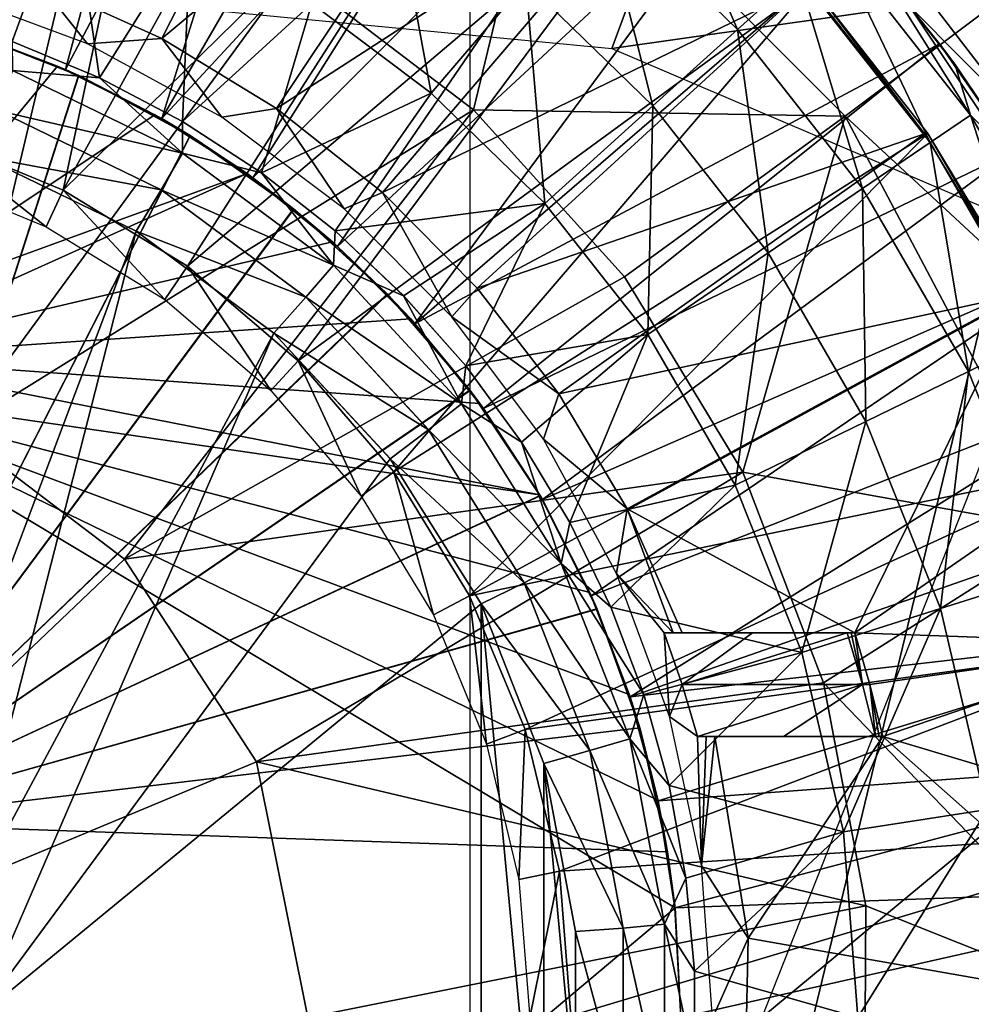
# Model space of a CAD drawing. Units: feet. Extents: x -15.9 to 15.9, y -5.6 to 4.6.
# Drawn here: x -2.7 to -2.1, y 0 to 0.6 of the extents above; entities that cross this region are included whole.
import ezdxf

# ---------------------------------------------------------------- set-up
doc = ezdxf.new("R2010")
doc.units = ezdxf.units.FT
doc.header["$MEASUREMENT"] = 0
doc.layers.get('0').update_dxf_attribs({"color": 255})
for name, color, linetype in [('AFUWA-3-ARPM', 4, 'Continuous'), ('AFUWA-3-BTVL', 11, 'Continuous'), ('AFUWA-P', 2, 'Continuous')]:
    doc.layers.add(name, color=color, linetype=linetype)

# ---------------------------------------------------------------- blocks, each defined once
blk = doc.blocks.new('A$C78D23446')
at = {"linetype": 'Continuous', "lineweight": 0}
for p, q in [((-2.31979, 2.60693), (-2.36763, 2.66762)), ((-2.31979, 2.60693), (-2.36763, 2.66762)), ((-2.36763, 2.66762), (-2.32908, 2.61933)), ((-2.4517, 2.62806), (-2.41487, 2.66131)), ((-2.63765, 2.58943), (-2.5803, 2.65669)), ((-2.5031, 2.58166), (-2.4517, 2.62806)), ((-2.83899, 2.59867), (-2.89202, 2.62083)), ((-2.83899, 2.59867), (-2.89202, 2.62083)), ((-2.31979, 2.60693), (-2.32908, 2.61933)), ((-2.31979, 2.60693), (-2.27679, 2.54261)), ((-2.27679, 2.54261), (-2.31979, 2.60693)), ((-2.28407, 2.55408), (-2.31979, 2.60693)), ((-2.78868, 2.55304), (-2.89184, 2.60315)), ((-2.83899, 2.59867), (-2.7886, 2.5721)), ((-2.83899, 2.59867), (-2.7886, 2.5721)), ((-2.80155, 2.53075), (-2.90035, 2.57866)), ((-2.56871, 2.52243), (-2.5031, 2.58166)), ((-2.3348, 2.55935), (-2.3102, 2.57607)), ((-2.74067, 2.54094), (-2.7886, 2.5721)), ((-2.7886, 2.5721), (-2.74067, 2.54094)), ((-2.3348, 2.55935), (-2.37584, 2.53145)), ((-2.78868, 2.55304), (-2.80155, 2.53075)), ((-2.69701, 2.48495), (-2.78868, 2.55304)), ((-2.91053, 2.55092), (-2.81691, 2.50565)), ((-2.81691, 2.50565), (-2.91053, 2.55092)), ((-2.74067, 2.54094), (-2.69602, 2.50582)), ((-2.74067, 2.54094), (-2.69602, 2.50582)), ((-2.71374, 2.46559), (-2.80155, 2.53075)), ((-2.43311, 2.49252), (-2.37584, 2.53145)), ((-2.81691, 2.50565), (-2.7332, 2.44373)), ((-2.7332, 2.44373), (-2.81691, 2.50565)), ((-2.65442, 2.46647), (-2.69602, 2.50582)), ((-2.69602, 2.50582), (-2.65442, 2.46647)), ((-2.50621, 2.44283), (-2.43311, 2.49252)), ((-2.69701, 2.48495), (-2.71374, 2.46559)), ((-2.69701, 2.48495), (-2.61937, 2.40086)), ((-2.71374, 2.46559), (-2.63935, 2.3851)), ((-2.65442, 2.46647), (-2.61673, 2.4238)), ((-2.65442, 2.46647), (-2.61673, 2.4238)), ((-2.7332, 2.44373), (-2.6626, 2.3675)), ((-2.7332, 2.44373), (-2.6626, 2.3675)), ((-2.26693, 2.44225), (-2.31153, 2.42051)), ((-2.58291, 2.3776), (-2.61673, 2.4238)), ((-2.61673, 2.4238), (-2.58291, 2.3776)), ((-2.37378, 2.39016), (-2.31153, 2.42051)), ((-2.61937, 2.40086), (-2.63935, 2.3851)), ((-2.55873, 2.30388), (-2.61937, 2.40086)), ((-2.58125, 2.29223), (-2.63935, 2.3851)), ((-2.45323, 2.35143), (-2.37378, 2.39016)), ((-2.58291, 2.3776), (-2.55353, 2.32884)), ((-2.55353, 2.32884), (-2.58291, 2.3776)), ((-2.6626, 2.3675), (-2.60733, 2.27934)), ((-2.60733, 2.27934), (-2.6626, 2.3675)), ((-2.52863, 2.27749), (-2.55353, 2.32884)), ((-2.55353, 2.32884), (-2.52863, 2.27749)), ((-2.55873, 2.30388), (-2.58125, 2.29223)), ((-2.55873, 2.30388), (-2.52863, 2.27749)), ((-2.51719, 2.19755), (-2.55873, 2.30388)), ((-2.32847, 2.27652), (-2.26242, 2.29733)), ((-2.54144, 2.19041), (-2.58125, 2.29223)), ((-2.60733, 2.27934), (-2.56932, 2.18249)), ((-2.60733, 2.27934), (-2.56932, 2.18249)), ((-2.50853, 2.22431), (-2.52863, 2.27749)), ((-2.52863, 2.27749), (-2.50853, 2.22431)), ((-2.41277, 2.24995), (-2.32847, 2.27652)), ((-2.51719, 2.19755), (-2.50853, 2.22431)), ((-2.50853, 2.22431), (-2.49327, 2.1691)), ((-2.49327, 2.1691), (-2.50853, 2.22431)), ((-2.54144, 2.19041), (-2.51719, 2.19755)), ((-2.51719, 2.19755), (-2.49327, 2.1691)), ((-2.49603, 2.08501), (-2.51719, 2.19755)), ((-2.52116, 2.08261), (-2.54144, 2.19041)), ((-2.56932, 2.18249), (-2.55008, 2.08047)), ((-2.56932, 2.18249), (-2.55008, 2.08047)), ((-2.48304, 2.11299), (-2.49327, 2.1691)), ((-2.49327, 2.1691), (-2.48304, 2.11299)), ((-2.38734, 2.14109), (-2.3, 2.15461)), ((-2.49603, 2.08501), (-2.48304, 2.11299)), ((-2.47793, 2.05634), (-2.48304, 2.11299)), ((-2.47793, 2.05634), (-2.48304, 2.11299)), ((-2.55008, 2.08047), (-2.55, 1.97646)), ((-2.55, 1.97646), (-2.55008, 2.08047)), ((-2.52118, 1.97369), (-2.52116, 2.08261)), ((-2.49603, 2.08501), (-2.52116, 2.08261)), ((-2.49605, 1.97128), (-2.49603, 2.08501)), ((-2.49603, 2.08501), (-2.47793, 2.05634)), ((-2.47794, 1.99966), (-2.47793, 2.05634)), ((-2.47794, 1.99966), (-2.47793, 2.05634))]:
    blk.add_line(p, q, dxfattribs=at)

msp = doc.modelspace()

# ---------------------------------------------------------------- linework, layer by layer
at = {"layer": 'AFUWA-3-ARPM'}
for points in [[(-2.00127, 0.46561, -0.00009), (-2.2027, 0.94654, -0.00009), (-2.09229, 0.98854, -0.00009)], [(-2.75763, 0.59875, 13.55267), (-2.82117, 0.61584, 13.55267), (-2.67873, 0.94503, 13.55267)], [(-2.60366, 0.91993, 13.55267), (-2.75763, 0.59875, 13.55267), (-2.67873, 0.94503, 13.55267)], [(-2.19949, 0.94776, 0.19679), (-2.2027, 0.94654, -0.00009), (-1.99814, 0.46704, 0.19679)], [(-2.2027, 0.94654, -0.00009), (-2.00127, 0.46561, -0.00009), (-1.99814, 0.46704, 0.19679)], [(-1.99814, 0.46704, 0.19679), (-1.63712, 0.63251, 0.39361), (-2.19949, 0.94776, 0.19679)], [(-2.69652, 0.57528, 13.55267), (-2.75763, 0.59875, 13.55267), (-2.60366, 0.91993, 13.55267)], [(-2.60366, 0.91993, 13.55267), (-2.53067, 0.88882, 13.55267), (-2.69652, 0.57528, 13.55267)], [(-2.63803, 0.54552, 13.55267), (-2.69652, 0.57528, 13.55267), (-2.53067, 0.88882, 13.55267)], [(-2.46046, 0.852, 13.55267), (-2.63803, 0.54552, 13.55267), (-2.53067, 0.88882, 13.55267)], [(-2.45093, 0.86272, 13.09834), (-2.45093, -0.86306, 13.09834), (-2.07474, 0.69457, 13.09834)], [(-2.39354, 0.80973, 13.55267), (-2.63803, 0.54552, 13.55267), (-2.46046, 0.852, 13.55267)], [(-2.5827, 0.50957, 13.55267), (-2.63803, 0.54552, 13.55267), (-2.39354, 0.80973, 13.55267)], [(-2.5827, 0.50957, 13.55267), (-2.39354, 0.80973, 13.55267), (-2.3301, 0.76205, 13.55267)], [(-2.53123, 0.46792, 13.55267), (-2.5827, 0.50957, 13.55267), (-2.3301, 0.76205, 13.55267)], [(-2.3301, 0.76205, 13.55267), (-2.27077, 0.70944, 13.55267), (-2.53123, 0.46792, 13.55267)], [(-2.36466, 0.58793, 13.49204), (-2.30748, 0.74278, 13.49204), (-2.66955, 0.6171, 13.49204)], [(-2.36466, 0.58793, 13.49204), (-2.18403, 0.61375, 13.49204), (-2.30748, 0.74278, 13.49204)], [(-2.86422, 0.39334, 11.35076), (-2.81436, 0.73339, 11.3913), (-2.68214, 0.69613, 11.3913)], [(-2.55884, 0.63481, 11.3913), (-2.40556, 0.72943, 11.42978), (-2.44873, 0.55077, 11.3913)], [(-2.22316, 0.54703, 11.42978), (-2.44873, 0.55077, 11.3913), (-2.40556, 0.72943, 11.42978)], [(-2.22316, 0.54703, 11.42978), (-2.40556, 0.72943, 11.42978), (-2.13796, 0.61093, 11.4754)], [(-2.3399, 0.71867, 15.18945), (-2.37209, 0.68091, 15.49412), (-2.28842, 0.59958, 15.49412)], [(-2.25159, 0.63283, 15.18945), (-2.3399, 0.71867, 15.18945), (-2.28842, 0.59958, 15.49412)], [(-2.6932, 0.69001, 16.09006), (-2.76362, 0.71253, 16.09006), (-2.72874, 0.59234, 16.37063)], [(-2.48433, 0.42089, 13.55267), (-2.53123, 0.46792, 13.55267), (-2.27077, 0.70944, 13.55267)], [(-2.48433, 0.42089, 13.55267), (-2.27077, 0.70944, 13.55267), (-2.21596, 0.65233, 13.55267)], [(-2.76294, 0.35573, 11.35076), (-2.86422, 0.39334, 11.35076), (-2.68214, 0.69613, 11.3913)], [(-2.76294, 0.35573, 11.35076), (-2.68214, 0.69613, 11.3913), (-2.55884, 0.63481, 11.3913)], [(-2.07474, -0.6949, 13.09834), (-2.07474, 0.69457, 13.09834), (-2.45093, -0.86306, 13.09834)], [(-2.67571, 0.57019, 16.36896), (-2.6932, 0.69001, 16.09006), (-2.72874, 0.59234, 16.37063)], [(-2.62047, 0.65808, 16.09006), (-2.6932, 0.69001, 16.09006), (-2.67571, 0.57019, 16.36896)], [(-2.54687, 0.61543, 16.09006), (-2.47437, 0.56095, 16.09006), (-2.49821, 0.68922, 15.79495)], [(-2.47437, 0.56095, 16.09006), (-2.41702, 0.62821, 15.79495), (-2.49821, 0.68922, 15.79495)], [(-2.37209, 0.68091, 15.49412), (-2.41702, 0.62821, 15.79495), (-2.33983, 0.55317, 15.79495)], [(-2.33983, 0.55317, 15.79495), (-2.28842, 0.59958, 15.49412), (-2.37209, 0.68091, 15.49412)], [(-2.11817, 0.54743, 13.09834), (-2.2152, 0.67379, 13.07285), (-2.18403, 0.61375, 13.49204)], [(-2.11817, 0.54743, 13.09834), (-2.08885, 0.65343, 13.05368), (-2.2152, 0.67379, 13.07285)], [(-2.62047, 0.65808, 16.09006), (-2.67571, 0.57019, 16.36896), (-2.62532, 0.54362, 16.36738)], [(-2.54687, 0.61543, 16.09006), (-2.62047, 0.65808, 16.09006), (-2.62532, 0.54362, 16.36738)], [(-2.16581, 0.59085, 13.55267), (-2.48433, 0.42089, 13.55267), (-2.21596, 0.65233, 13.55267)], [(-2.22951, 0.65276, 14.88286), (-2.25159, 0.63283, 15.18945), (-2.17152, 0.53087, 15.18945)], [(-2.20435, 0.63913, 14.57629), (-2.22951, 0.65276, 14.88286), (-2.14692, 0.54759, 14.88286)], [(-2.17152, 0.53087, 15.18945), (-2.14692, 0.54759, 14.88286), (-2.22951, 0.65276, 14.88286)], [(-2.21596, 0.65233, 13.55267), (-2.20435, 0.63913, 14.57629), (-2.16581, 0.59085, 13.55267)], [(-2.76294, 0.35573, 11.35076), (-2.55884, 0.63481, 11.3913), (-2.44873, 0.55077, 11.3913)], [(-2.16581, 0.59085, 13.55267), (-2.20435, 0.63913, 14.57629), (-2.15651, 0.57844, 14.57629)], [(-2.20435, 0.63913, 14.57629), (-2.14692, 0.54759, 14.88286), (-2.15651, 0.57844, 14.57629)], [(-2.41702, 0.62821, 15.79495), (-2.47437, 0.56095, 16.09006), (-2.40543, 0.49394, 16.09006)], [(-2.33983, 0.55317, 15.79495), (-2.41702, 0.62821, 15.79495), (-2.40543, 0.49394, 16.09006)], [(-2.25159, 0.63283, 15.18945), (-2.28842, 0.59958, 15.49412), (-2.21256, 0.50297, 15.49412)], [(-2.17152, 0.53087, 15.18945), (-2.25159, 0.63283, 15.18945), (-2.21256, 0.50297, 15.49412)], [(-2.62532, 0.54362, 16.36738), (-2.57739, 0.51246, 16.36587), (-2.54687, 0.61543, 16.09006)], [(-2.54687, 0.61543, 16.09006), (-2.57739, 0.51246, 16.36587), (-2.47437, 0.56095, 16.09006)], [(-2.18403, 0.61375, 13.49204), (-2.36466, 0.58793, 13.49204), (-2.08795, 0.46985, 13.49204)], [(-2.22316, 0.54703, 11.42978), (-2.13796, 0.61093, 11.4754), (-1.98931, 0.33016, 11.4754)], [(-2.11817, 0.54743, 13.09834), (-2.18403, 0.61375, 13.49204), (-2.08795, 0.46985, 13.49204)], [(-2.68829, 0.57154, 12.50425), (-2.75993, 0.5995, 12.50675), (-2.83465, 0.11794, 12.50936)], [(-2.75993, 0.5995, 13.33874), (-2.68861, 0.57169, 13.34123), (-2.83465, 0.11794, 13.33613)], [(-2.76315, 0.60051, 12.09597), (-2.70128, 0.57738, 12.09597), (-2.82776, 0.42439, 12.09597)], [(-2.70128, 0.57738, 12.09597), (-2.76315, 0.60051, 12.09597), (-2.75993, 0.5995, 12.50675)], [(-2.75993, 0.5995, 12.50675), (-2.68829, 0.57154, 12.50425), (-2.70128, 0.57738, 12.09597)], [(-2.68861, 0.57169, 13.34123), (-2.75993, 0.5995, 13.33874), (-2.69652, 0.57528, 13.55267)], [(-2.75763, 0.59875, 13.55267), (-2.69652, 0.57528, 13.55267), (-2.75993, 0.5995, 13.33874)], [(-2.33983, 0.55317, 15.79495), (-2.26983, 0.46404, 15.79495), (-2.28842, 0.59958, 15.49412)], [(-2.26983, 0.46404, 15.79495), (-2.21256, 0.50297, 15.49412), (-2.28842, 0.59958, 15.49412)], [(-2.67571, 0.57019, 16.36896), (-2.72874, 0.59234, 16.37063), (-2.72856, 0.57466, 16.39571)], [(-2.44274, 0.3695, 13.55267), (-2.48433, 0.42089, 13.55267), (-2.16581, 0.59085, 13.55267)], [(-2.44274, 0.3695, 13.55267), (-2.16581, 0.59085, 13.55267), (-2.12079, 0.5256, 13.55267)], [(-2.15651, 0.57844, 14.57629), (-2.12079, 0.5256, 13.55267), (-2.16581, 0.59085, 13.55267)], [(-2.64216, 0.54783, 12.09597), (-2.82776, 0.42439, 12.09597), (-2.70128, 0.57738, 12.09597)], [(-2.6254, 0.52456, 16.3923), (-2.72856, 0.57466, 16.39571), (-2.73708, 0.55018, 16.41336)], [(-2.67571, 0.57019, 16.36896), (-2.72856, 0.57466, 16.39571), (-2.6254, 0.52456, 16.3923)], [(-2.64216, 0.54783, 12.09597), (-2.70128, 0.57738, 12.09597), (-2.68829, 0.57154, 12.50425)], [(-2.69652, 0.57528, 13.55267), (-2.63803, 0.54552, 13.55267), (-2.68861, 0.57169, 13.34123)], [(-2.11351, 0.51413, 14.57629), (-2.12079, 0.5256, 13.55267), (-2.15651, 0.57844, 14.57629)], [(-2.15651, 0.57844, 14.57629), (-2.14692, 0.54759, 14.88286), (-2.11351, 0.51413, 14.57629)], [(-2.68861, 0.57169, 13.34123), (-2.62083, 0.5352, 13.3436), (-2.83465, 0.11794, 13.33613)], [(-2.62069, 0.5351, 12.50189), (-2.68829, 0.57154, 12.50425), (-2.83465, 0.11794, 12.50936)], [(-2.62083, 0.5352, 13.3436), (-2.68861, 0.57169, 13.34123), (-2.63803, 0.54552, 13.55267)], [(-2.68829, 0.57154, 12.50425), (-2.62069, 0.5351, 12.50189), (-2.64216, 0.54783, 12.09597)], [(-2.6254, 0.52456, 16.3923), (-2.62532, 0.54362, 16.36738), (-2.67571, 0.57019, 16.36896)], [(-2.57739, 0.51246, 16.36587), (-2.53274, 0.47734, 16.36446), (-2.47437, 0.56095, 16.09006)], [(-2.40543, 0.49394, 16.09006), (-2.47437, 0.56095, 16.09006), (-2.53274, 0.47734, 16.36446)], [(-2.76294, 0.35573, 11.35076), (-2.44873, 0.55077, 11.3913), (-2.66068, 0.278, 11.35076)], [(-2.74725, 0.52244, 16.41951), (-2.63827, 0.50226, 16.40996), (-2.73708, 0.55018, 16.41336)], [(-2.6254, 0.52456, 16.3923), (-2.73708, 0.55018, 16.41336), (-2.63827, 0.50226, 16.40996)], [(-2.44873, 0.55077, 11.3913), (-2.35702, 0.44947, 11.3913), (-2.66068, 0.278, 11.35076)], [(-2.35702, 0.44947, 11.3913), (-2.44873, 0.55077, 11.3913), (-2.22316, 0.54703, 11.42978)], [(-2.40543, 0.49394, 16.09006), (-2.34293, 0.41435, 16.09006), (-2.33983, 0.55317, 15.79495)], [(-2.34293, 0.41435, 16.09006), (-2.26983, 0.46404, 15.79495), (-2.33983, 0.55317, 15.79495)], [(-2.5861, 0.51204, 12.09597), (-2.82776, 0.42439, 12.09597), (-2.64216, 0.54783, 12.09597)], [(-2.5861, 0.51204, 12.09597), (-2.64216, 0.54783, 12.09597), (-2.62069, 0.5351, 12.50189)], [(-2.63803, 0.54552, 13.55267), (-2.5827, 0.50957, 13.55267), (-2.62083, 0.5352, 13.3436)], [(-2.28521, 0.33081, 11.3913), (-2.35702, 0.44947, 11.3913), (-2.22316, 0.54703, 11.42978)], [(-2.09006, 0.29561, 11.42978), (-2.28521, 0.33081, 11.3913), (-2.22316, 0.54703, 11.42978)], [(-1.98931, 0.33016, 11.4754), (-2.09006, 0.29561, 11.42978), (-2.22316, 0.54703, 11.42978)], [(-2.17152, 0.53087, 15.18945), (-2.10365, 0.41377, 15.18945), (-2.14692, 0.54759, 14.88286)], [(-2.10365, 0.41377, 15.18945), (-2.07691, 0.42681, 14.88286), (-2.14692, 0.54759, 14.88286)], [(-2.11351, 0.51413, 14.57629), (-2.14692, 0.54759, 14.88286), (-2.07691, 0.42681, 14.88286)], [(-2.57739, 0.51246, 16.36587), (-2.62532, 0.54362, 16.36738), (-2.6254, 0.52456, 16.3923)], [(-2.83465, 0.11794, 13.33613), (-2.62083, 0.5352, 13.3436), (-2.55807, 0.49074, 13.34579)], [(-2.55782, 0.49056, 12.49969), (-2.62069, 0.5351, 12.50189), (-2.83465, 0.11794, 12.50936)], [(-2.55807, 0.49074, 13.34579), (-2.62083, 0.5352, 13.3436), (-2.5827, 0.50957, 13.55267)], [(-2.62069, 0.5351, 12.50189), (-2.55782, 0.49056, 12.49969), (-2.5861, 0.51204, 12.09597)], [(-2.17152, 0.53087, 15.18945), (-2.21256, 0.50297, 15.49412), (-2.14826, 0.39203, 15.49412)], [(-2.10365, 0.41377, 15.18945), (-2.17152, 0.53087, 15.18945), (-2.14826, 0.39203, 15.49412)], [(-2.74725, 0.52244, 16.41951), (-2.78842, 0.11899, 16.42094), (-2.65363, 0.47716, 16.41624)], [(-2.74725, 0.52244, 16.41951), (-2.65363, 0.47716, 16.41624), (-2.63827, 0.50226, 16.40996)], [(-2.6254, 0.52456, 16.3923), (-2.63827, 0.50226, 16.40996), (-2.53373, 0.45647, 16.38927)], [(-2.57739, 0.51246, 16.36587), (-2.6254, 0.52456, 16.3923), (-2.53373, 0.45647, 16.38927)], [(-2.40691, 0.31419, 13.55267), (-2.44274, 0.3695, 13.55267), (-2.12079, 0.5256, 13.55267)], [(-2.40691, 0.31419, 13.55267), (-2.12079, 0.5256, 13.55267), (-2.08122, 0.45706, 13.55267)], [(-2.82776, 0.42439, 12.09597), (-2.5861, 0.51204, 12.09597), (-2.83391, 0.40055, 12.09597)], [(-2.83391, 0.40055, 12.09597), (-2.5861, 0.51204, 12.09597), (-2.53429, 0.47061, 12.09597)], [(-2.53429, 0.47061, 12.09597), (-2.5861, 0.51204, 12.09597), (-2.55782, 0.49056, 12.49969)], [(-2.5827, 0.50957, 13.55267), (-2.53123, 0.46792, 13.55267), (-2.55807, 0.49074, 13.34579)], [(-2.53373, 0.45647, 16.38927), (-2.53274, 0.47734, 16.36446), (-2.57739, 0.51246, 16.36587)], [(-2.65363, 0.47716, 16.41624), (-2.55046, 0.43711, 16.40694), (-2.63827, 0.50226, 16.40996)], [(-2.53373, 0.45647, 16.38927), (-2.63827, 0.50226, 16.40996), (-2.55046, 0.43711, 16.40694)], [(-2.21256, 0.50297, 15.49412), (-2.26983, 0.46404, 15.79495), (-2.21051, 0.36168, 15.79495)], [(-2.21051, 0.36168, 15.79495), (-2.14826, 0.39203, 15.49412), (-2.21256, 0.50297, 15.49412)], [(-2.55807, 0.49074, 13.34579), (-2.50119, 0.43901, 13.34778), (-2.83465, 0.11794, 13.33613)], [(-2.55782, 0.49056, 12.49969), (-2.83465, 0.11794, 12.50936), (-2.50095, 0.43877, 12.49771)], [(-2.50119, 0.43901, 13.34778), (-2.55807, 0.49074, 13.34579), (-2.53123, 0.46792, 13.55267)], [(-2.50095, 0.43877, 12.49771), (-2.53429, 0.47061, 12.09597), (-2.55782, 0.49056, 12.49969)], [(-2.49114, 0.43798, 16.36316), (-2.40543, 0.49394, 16.09006), (-2.53274, 0.47734, 16.36446)], [(-2.49114, 0.43798, 16.36316), (-2.45345, 0.39531, 16.36197), (-2.40543, 0.49394, 16.09006)], [(-2.45345, 0.39531, 16.36197), (-2.34293, 0.41435, 16.09006), (-2.40543, 0.49394, 16.09006)], [(-2.65363, 0.47716, 16.41624), (-2.78842, 0.11899, 16.42094), (-2.75973, 0.06265, 16.41994)], [(-2.56993, 0.41524, 16.41331), (-2.65363, 0.47716, 16.41624), (-2.75973, 0.06265, 16.41994)], [(-2.65363, 0.47716, 16.41624), (-2.56993, 0.41524, 16.41331), (-2.55046, 0.43711, 16.40694)], [(-2.49114, 0.43798, 16.36316), (-2.53274, 0.47734, 16.36446), (-2.53373, 0.45647, 16.38927)], [(-2.53429, 0.47061, 12.09597), (-2.48688, 0.42382, 12.09597), (-2.83391, 0.40055, 12.09597)], [(-2.48688, 0.42382, 12.09597), (-2.53429, 0.47061, 12.09597), (-2.50095, 0.43877, 12.49771)], [(-2.53123, 0.46792, 13.55267), (-2.48433, 0.42089, 13.55267), (-2.50119, 0.43901, 13.34778)], [(-1.99576, 0.23007, 13.49204), (-2.08795, 0.46985, 13.49204), (-2.27362, -0.00017, 13.49204)], [(-2.26983, 0.46404, 15.79495), (-2.34293, 0.41435, 16.09006), (-2.28995, 0.32295, 16.09006)], [(-2.28995, 0.32295, 16.09006), (-2.21051, 0.36168, 15.79495), (-2.26983, 0.46404, 15.79495)], [(-2.53373, 0.45647, 16.38927), (-2.55046, 0.43711, 16.40694), (-2.45609, 0.37238, 16.3867)], [(-2.49114, 0.43798, 16.36316), (-2.53373, 0.45647, 16.38927), (-2.45609, 0.37238, 16.3867)], [(-2.37722, 0.25588, 13.55267), (-2.40691, 0.31419, 13.55267), (-2.08122, 0.45706, 13.55267)], [(-2.37722, 0.25588, 13.55267), (-2.08122, 0.45706, 13.55267), (-2.04719, 0.38541, 13.55267)], [(-2.66068, 0.278, 11.35076), (-2.35702, 0.44947, 11.3913), (-2.28521, 0.33081, 11.3913)], [(-2.83465, 0.11794, 13.33613), (-2.50119, 0.43901, 13.34778), (-2.45103, 0.3807, 13.34953)], [(-2.50095, 0.43877, 12.49771), (-2.83465, 0.11794, 12.50936), (-2.45085, 0.38044, 12.49596)], [(-2.56993, 0.41524, 16.41331), (-2.47608, 0.35661, 16.40438), (-2.55046, 0.43711, 16.40694)], [(-2.45609, 0.37238, 16.3867), (-2.55046, 0.43711, 16.40694), (-2.47608, 0.35661, 16.40438)], [(-2.45103, 0.3807, 13.34953), (-2.50119, 0.43901, 13.34778), (-2.48433, 0.42089, 13.55267)], [(-2.50095, 0.43877, 12.49771), (-2.45085, 0.38044, 12.49596), (-2.48688, 0.42382, 12.09597)], [(-2.45609, 0.37238, 16.3867), (-2.45345, 0.39531, 16.36197), (-2.49114, 0.43798, 16.36316)], [(-2.83391, 0.40055, 12.09597), (-2.48688, 0.42382, 12.09597), (-2.44497, 0.37257, 12.09597)], [(-2.44497, 0.37257, 12.09597), (-2.48688, 0.42382, 12.09597), (-2.45085, 0.38044, 12.49596)], [(-2.48433, 0.42089, 13.55267), (-2.44274, 0.3695, 13.55267), (-2.45103, 0.3807, 13.34953)], [(-2.75973, 0.06265, 16.41994), (-2.74976, -0.00017, 16.41959), (-2.56993, 0.41524, 16.41331)], [(-2.49932, 0.33902, 16.41085), (-2.56993, 0.41524, 16.41331), (-2.74976, -0.00017, 16.41959)], [(-2.56993, 0.41524, 16.41331), (-2.49932, 0.33902, 16.41085), (-2.47608, 0.35661, 16.40438)], [(-2.34293, 0.41435, 16.09006), (-2.45345, 0.39531, 16.36197), (-2.41963, 0.34911, 16.3609)], [(-2.39025, 0.30036, 16.35998), (-2.34293, 0.41435, 16.09006), (-2.41963, 0.34911, 16.3609)], [(-2.39025, 0.30036, 16.35998), (-2.28995, 0.32295, 16.09006), (-2.34293, 0.41435, 16.09006)], [(-2.10365, 0.41377, 15.18945), (-2.14826, 0.39203, 15.49412), (-2.09914, 0.26885, 15.49412)], [(-2.40858, 0.31707, 12.09597), (-2.85239, 0.38176, 12.09597), (-2.83391, 0.40055, 12.09597)], [(-2.44497, 0.37257, 12.09597), (-2.40858, 0.31707, 12.09597), (-2.83391, 0.40055, 12.09597)], [(-2.41963, 0.34911, 16.3609), (-2.45345, 0.39531, 16.36197), (-2.45609, 0.37238, 16.3867)], [(-2.14826, 0.39203, 15.49412), (-2.21051, 0.36168, 15.79495), (-2.16519, 0.24803, 15.79495)], [(-2.16519, 0.24803, 15.79495), (-2.09914, 0.26885, 15.49412), (-2.14826, 0.39203, 15.49412)], [(-2.35367, 0.19456, 13.55267), (-2.37722, 0.25588, 13.55267), (-2.04719, 0.38541, 13.55267)], [(-2.01913, 0.31129, 13.55267), (-2.35367, 0.19456, 13.55267), (-2.04719, 0.38541, 13.55267)], [(-2.85239, 0.38176, 12.09597), (-2.3264, 0.06647, 12.09597), (-2.85754, -0.37951, 12.09597)], [(-2.37815, 0.25787, 12.09597), (-2.35416, 0.19598, 12.09597), (-2.85239, 0.38176, 12.09597)], [(-2.37815, 0.25787, 12.09597), (-2.85239, 0.38176, 12.09597), (-2.40858, 0.31707, 12.09597)], [(-2.33683, 0.13184, 12.09597), (-2.3264, 0.06647, 12.09597), (-2.85239, 0.38176, 12.09597)], [(-2.33683, 0.13184, 12.09597), (-2.85239, 0.38176, 12.09597), (-2.35416, 0.19598, 12.09597)], [(-2.45103, 0.3807, 13.34953), (-2.40829, 0.31659, 13.35102), (-2.83465, 0.11794, 13.33613)], [(-2.40819, 0.31644, 12.49447), (-2.45085, 0.38044, 12.49596), (-2.83465, 0.11794, 12.50936)], [(-2.44274, 0.3695, 13.55267), (-2.40829, 0.31659, 13.35102), (-2.45103, 0.3807, 13.34953)], [(-2.44497, 0.37257, 12.09597), (-2.45085, 0.38044, 12.49596), (-2.40858, 0.31707, 12.09597)], [(-2.40819, 0.31644, 12.49447), (-2.40858, 0.31707, 12.09597), (-2.45085, 0.38044, 12.49596)], [(-2.47608, 0.35661, 16.40438), (-2.39545, 0.2754, 16.38469), (-2.45609, 0.37238, 16.3867)], [(-2.39545, 0.2754, 16.38469), (-2.41963, 0.34911, 16.3609), (-2.45609, 0.37238, 16.3867)], [(-2.40691, 0.31419, 13.55267), (-2.40829, 0.31659, 13.35102), (-2.44274, 0.3695, 13.55267)], [(-2.28995, 0.32295, 16.09006), (-2.24949, 0.22147, 16.09006), (-2.21051, 0.36168, 15.79495)], [(-2.24949, 0.22147, 16.09006), (-2.16519, 0.24803, 15.79495), (-2.21051, 0.36168, 15.79495)], [(-2.95276, -0.00017, 11.33652), (-2.76294, 0.35573, 11.35076), (-2.66068, 0.278, 11.35076)], [(-2.49932, 0.33902, 16.41085), (-2.41797, 0.26375, 16.40238), (-2.47608, 0.35661, 16.40438)], [(-2.47608, 0.35661, 16.40438), (-2.41797, 0.26375, 16.40238), (-2.39545, 0.2754, 16.38469)], [(-2.39545, 0.2754, 16.38469), (-2.39025, 0.30036, 16.35998), (-2.41963, 0.34911, 16.3609)], [(-2.44405, 0.25086, 16.40892), (-2.49932, 0.33902, 16.41085), (-2.74976, -0.00017, 16.41959)], [(-2.41797, 0.26375, 16.40238), (-2.49932, 0.33902, 16.41085), (-2.44405, 0.25086, 16.40892)], [(-2.28521, 0.33081, 11.3913), (-2.58043, 0.15497, 11.35076), (-2.66068, 0.278, 11.35076)], [(-2.58043, 0.15497, 11.35076), (-2.28521, 0.33081, 11.3913), (-2.2362, 0.20294, 11.3913)], [(-2.09006, 0.29561, 11.42978), (-2.2362, 0.20294, 11.3913), (-2.28521, 0.33081, 11.3913)], [(-2.36535, 0.249, 16.3592), (-2.28995, 0.32295, 16.09006), (-2.39025, 0.30036, 16.35998)], [(-2.36535, 0.249, 16.3592), (-2.24949, 0.22147, 16.09006), (-2.28995, 0.32295, 16.09006)], [(-2.37815, 0.25787, 12.09597), (-2.40858, 0.31707, 12.09597), (-2.40819, 0.31644, 12.49447)], [(-2.83465, 0.11794, 13.33613), (-2.40829, 0.31659, 13.35102), (-2.37378, 0.24798, 13.35222)], [(-2.37364, 0.24766, 12.49326), (-2.40819, 0.31644, 12.49447), (-2.83465, 0.11794, 12.50936)], [(-2.37378, 0.24798, 13.35222), (-2.40829, 0.31659, 13.35102), (-2.37722, 0.25588, 13.55267)], [(-2.40691, 0.31419, 13.55267), (-2.37722, 0.25588, 13.55267), (-2.40829, 0.31659, 13.35102)], [(-2.40819, 0.31644, 12.49447), (-2.37364, 0.24766, 12.49326), (-2.37815, 0.25787, 12.09597)], [(-2.35367, 0.19456, 13.55267), (-2.01913, 0.31129, 13.55267), (-1.99717, 0.23528, 13.55267)], [(-2.39025, 0.30036, 16.35998), (-2.39545, 0.2754, 16.38469), (-2.36535, 0.249, 16.3592)], [(-2.04076, -0.00017, 11.42978), (-2.2362, 0.20294, 11.3913), (-2.09006, 0.29561, 11.42978)], [(-2.66068, 0.278, 11.35076), (-2.58043, 0.15497, 11.35076), (-2.95276, -0.00017, 11.33652)], [(-2.41797, 0.26375, 16.40238), (-2.35391, 0.16907, 16.38332), (-2.39545, 0.2754, 16.38469)], [(-2.35391, 0.16907, 16.38332), (-2.34525, 0.19583, 16.35856), (-2.39545, 0.2754, 16.38469)], [(-2.34525, 0.19583, 16.35856), (-2.36535, 0.249, 16.3592), (-2.39545, 0.2754, 16.38469)], [(-2.44405, 0.25086, 16.40892), (-2.37816, 0.16192, 16.401), (-2.41797, 0.26375, 16.40238)], [(-2.35391, 0.16907, 16.38332), (-2.41797, 0.26375, 16.40238), (-2.37816, 0.16192, 16.401)], [(-2.16519, 0.24803, 15.79495), (-2.13672, 0.12612, 15.79495), (-2.09914, 0.26885, 15.49412)], [(-2.35416, 0.19598, 12.09597), (-2.37815, 0.25787, 12.09597), (-2.37364, 0.24766, 12.49326)], [(-2.37722, 0.25588, 13.55267), (-2.35367, 0.19456, 13.55267), (-2.37378, 0.24798, 13.35222)], [(-2.37378, 0.24798, 13.35222), (-2.34786, 0.17557, 13.35313), (-2.83465, 0.11794, 13.33613)], [(-2.34786, 0.17557, 12.49236), (-2.37364, 0.24766, 12.49326), (-2.83465, 0.11794, 12.50936)], [(-2.44391, -0.25101, 16.40891), (-2.44405, 0.25086, 16.40892), (-2.74976, -0.00017, 16.41959)], [(-2.40604, 0.154, 16.40759), (-2.44405, 0.25086, 16.40892), (-2.40595, -0.15385, 16.40759)], [(-2.44405, 0.25086, 16.40892), (-2.44391, -0.25101, 16.40891), (-2.40595, -0.15385, 16.40759)], [(-2.37816, 0.16192, 16.401), (-2.44405, 0.25086, 16.40892), (-2.40604, 0.154, 16.40759)], [(-2.34786, 0.17557, 13.35313), (-2.37378, 0.24798, 13.35222), (-2.35367, 0.19456, 13.55267)], [(-2.37364, 0.24766, 12.49326), (-2.34786, 0.17557, 12.49236), (-2.35416, 0.19598, 12.09597)], [(-2.36535, 0.249, 16.3592), (-2.34525, 0.19583, 16.35856), (-2.24949, 0.22147, 16.09006)], [(-2.24949, 0.22147, 16.09006), (-2.22406, 0.1126, 16.09006), (-2.16519, 0.24803, 15.79495)], [(-2.16519, 0.24803, 15.79495), (-2.22406, 0.1126, 16.09006), (-2.13672, 0.12612, 15.79495)], [(-2.35367, 0.19456, 13.55267), (-1.99717, 0.23528, 13.55267), (-2.3367, 0.13132, 13.55267)], [(-1.99717, 0.23528, 13.55267), (-1.98133, 0.15755, 13.55267), (-2.3367, 0.13132, 13.55267)], [(-1.96937, -0.02795, 13.49204), (-1.99576, 0.23007, 13.49204), (-2.27362, -0.00017, 13.49204)], [(-2.24949, 0.22147, 16.09006), (-2.34525, 0.19583, 16.35856), (-2.32999, 0.14062, 16.35808)], [(-2.32999, 0.14062, 16.35808), (-2.22406, 0.1126, 16.09006), (-2.24949, 0.22147, 16.09006)], [(-2.2362, 0.20294, 11.3913), (-2.21059, 0.0676, 11.3913), (-2.58043, 0.15497, 11.35076)], [(-2.04076, -0.00017, 11.42978), (-2.21059, 0.0676, 11.3913), (-2.2362, 0.20294, 11.3913)], [(-2.33683, 0.13184, 12.09597), (-2.35416, 0.19598, 12.09597), (-2.34786, 0.17557, 12.49236)], [(-2.34525, 0.19583, 16.35856), (-2.35391, 0.16907, 16.38332), (-2.32999, 0.14062, 16.35808)], [(-2.35367, 0.19456, 13.55267), (-2.3367, 0.13132, 13.55267), (-2.34786, 0.17557, 13.35313)], [(-2.83465, 0.11794, 12.50936), (-2.33091, 0.10035, 12.49177), (-2.34786, 0.17557, 12.49236)], [(-2.33091, 0.10035, 13.35372), (-2.83465, 0.11794, 13.33613), (-2.34786, 0.17557, 13.35313)], [(-2.33091, 0.10035, 13.35372), (-2.34786, 0.17557, 13.35313), (-2.3367, 0.13132, 13.55267)], [(-2.34786, 0.17557, 12.49236), (-2.33091, 0.10035, 12.49177), (-2.33683, 0.13184, 12.09597)], [(-2.37816, 0.16192, 16.401), (-2.33275, 0.05652, 16.38262), (-2.35391, 0.16907, 16.38332)], [(-2.31976, 0.0845, 16.35776), (-2.35391, 0.16907, 16.38332), (-2.33275, 0.05652, 16.38262)], [(-2.32999, 0.14062, 16.35808), (-2.35391, 0.16907, 16.38332), (-2.31976, 0.0845, 16.35776)], [(-2.40604, 0.154, 16.40759), (-2.35788, 0.05413, 16.4003), (-2.37816, 0.16192, 16.401)], [(-2.33275, 0.05652, 16.38262), (-2.37816, 0.16192, 16.401), (-2.35788, 0.05413, 16.4003)], [(-2.32642, 0.06641, 13.55267), (-2.3367, 0.13132, 13.55267), (-1.98133, 0.15755, 13.55267)], [(-1.97178, 0.07907, 13.55267), (-2.32642, 0.06641, 13.55267), (-1.98133, 0.15755, 13.55267)], [(-2.58043, 0.15497, 11.35076), (-2.54941, -0.00017, 11.35076), (-2.95276, -0.00017, 11.33652)], [(-2.21059, 0.0676, 11.3913), (-2.54941, -0.00017, 11.35076), (-2.58043, 0.15497, 11.35076)], [(-2.40604, 0.154, 16.40759), (-2.38672, -0.05203, 16.40692), (-2.3868, 0.05199, 16.40692)], [(-2.40595, -0.15385, 16.40759), (-2.38672, -0.05203, 16.40692), (-2.40604, 0.154, 16.40759)], [(-2.35788, 0.05413, 16.4003), (-2.40604, 0.154, 16.40759), (-2.3868, 0.05199, 16.40692)], [(-2.22406, 0.1126, 16.09006), (-2.32999, 0.14062, 16.35808), (-2.31976, 0.0845, 16.35776)], [(-2.3264, 0.06647, 12.09597), (-2.33683, 0.13184, 12.09597), (-2.33091, 0.10035, 12.49177)], [(-2.3367, 0.13132, 13.55267), (-2.32642, 0.06641, 13.55267), (-2.33091, 0.10035, 13.35372)], [(-2.22406, 0.1126, 16.09006), (-2.21539, -0.00017, 16.09006), (-2.13672, 0.12612, 15.79495)], [(-2.127, -0.00017, 15.79495), (-2.13672, 0.12612, 15.79495), (-2.21539, -0.00017, 16.09006)], [(-2.33091, 0.10035, 13.35372), (-2.83465, 0.11794, 12.50936), (-2.83465, 0.11794, 13.33613)], [(-2.83465, 0.11794, 12.50936), (-2.33091, 0.10035, 13.35372), (-2.33091, 0.10035, 12.49177)], [(-2.31976, 0.0845, 16.35776), (-2.31465, 0.02786, 16.3576), (-2.22406, 0.1126, 16.09006)], [(-2.31465, 0.02786, 16.3576), (-2.21539, -0.00017, 16.09006), (-2.22406, 0.1126, 16.09006)], [(-2.33091, 0.10035, 12.49177), (-2.32642, 0.06641, 13.55267), (-2.3264, 0.06647, 12.09597)], [(-2.32642, 0.06641, 13.55267), (-2.33091, 0.10035, 12.49177), (-2.33091, 0.10035, 13.35372)], [(-2.31976, 0.0845, 16.35776), (-2.33275, 0.05652, 16.38262), (-2.31465, 0.02786, 16.3576)], [(-2.32642, 0.06641, 13.55267), (-1.97178, 0.07907, 13.55267), (-2.32283, -0.00017, 13.55267)], [(-2.32283, -0.00017, 13.55267), (-1.97178, 0.07907, 13.55267), (-1.9685, -0.00017, 13.55267)], [(-2.32283, -0.00017, 12.09597), (-2.85754, -0.37951, 12.09597), (-2.3264, 0.06647, 12.09597)], [(-2.21059, 0.0676, 11.3913), (-2.2113, -0.07055, 11.3913), (-2.54941, -0.00017, 11.35076)], [(-2.32642, 0.06641, 13.55267), (-2.32283, -0.00017, 12.09597), (-2.3264, 0.06647, 12.09597)], [(-2.32283, -0.00017, 12.09597), (-2.32642, 0.06641, 13.55267), (-2.32283, -0.00017, 13.55267)], [(-2.04076, -0.00017, 11.42978), (-2.2113, -0.07055, 11.3913), (-2.21059, 0.0676, 11.3913)], [(-2.3868, 0.05199, 16.40692), (-2.3579, -0.0548, 16.40031), (-2.35788, 0.05413, 16.4003)], [(-2.3579, -0.0548, 16.40031), (-2.33277, -0.0572, 16.38262), (-2.35788, 0.05413, 16.4003)], [(-2.35788, 0.05413, 16.4003), (-2.33277, -0.0572, 16.38262), (-2.33275, 0.05652, 16.38262)], [(-2.33277, -0.0572, 16.38262), (-2.31467, -0.02882, 16.3576), (-2.33275, 0.05652, 16.38262)], [(-2.31465, 0.02786, 16.3576), (-2.33275, 0.05652, 16.38262), (-2.31467, -0.02882, 16.3576)], [(-2.3579, -0.0548, 16.40031), (-2.3868, 0.05199, 16.40692), (-2.38672, -0.05203, 16.40692)], [(-2.31467, -0.02882, 16.3576), (-2.21539, -0.00017, 16.09006), (-2.31465, 0.02786, 16.3576)]]:
    msp.add_3dface(points, dxfattribs=at)
at = {"layer": 'AFUWA-3-BTVL'}
for points in [[(-2.61651, 0.88471, 13.59204), (-2.7253, 0.9187, 13.59204), (-2.77861, 0.53547, 13.59204)], [(-2.61651, 0.88471, 13.59204), (-2.77861, 0.53547, 13.59204), (-2.69786, 0.50203, 13.59204)], [(-2.69786, 0.50203, 13.59204), (-2.51294, 0.83808, 13.59204), (-2.61651, 0.88471, 13.59204)], [(-2.63791, 0.594, 13.49203), (-2.71239, 0.62786, 13.49203), (-2.51428, 0.83679, 13.49203)], [(-2.41532, 0.77915, 13.59204), (-2.51294, 0.83808, 13.59204), (-2.69786, 0.50203, 13.59204)], [(-2.51428, 0.83679, 13.49203), (-2.41718, 0.77815, 13.49203), (-2.63791, 0.594, 13.49203)], [(-2.41532, 0.77915, 13.59204), (-2.69786, 0.50203, 13.59204), (-2.62245, 0.45596, 13.59204)], [(-2.63791, 0.594, 13.49203), (-2.41718, 0.77815, 13.49203), (-2.56824, 0.55155, 13.49203)], [(-2.3249, 0.70809, 13.59204), (-2.41532, 0.77915, 13.59204), (-2.62245, 0.45596, 13.59204)], [(-2.41718, 0.77815, 13.49203), (-2.32699, 0.70772, 13.49203), (-2.56824, 0.55155, 13.49203)], [(-2.3249, 0.70809, 13.59204), (-2.62245, 0.45596, 13.59204), (-2.55512, 0.39845, 13.59204)], [(-2.50406, 0.50066, 13.49203), (-2.56824, 0.55155, 13.49203), (-2.32699, 0.70772, 13.49203)], [(-2.24356, 0.62675, 13.59204), (-2.3249, 0.70809, 13.59204), (-2.55512, 0.39845, 13.59204)], [(-2.32699, 0.70772, 13.49203), (-2.24581, 0.62653, 13.49203), (-2.50406, 0.50066, 13.49203)], [(-2.71239, 0.62786, 13.49203), (-2.68298, 0.59076, 12.15503), (-2.76951, 0.62303, 12.15503)], [(-2.71239, 0.62786, 13.49203), (-2.63791, 0.594, 13.49203), (-2.68298, 0.59076, 12.15503)], [(-2.55512, 0.39845, 13.59204), (-2.49719, 0.33103, 13.59204), (-2.24356, 0.62675, 13.59204)], [(-2.50406, 0.50066, 13.49203), (-2.24581, 0.62653, 13.49203), (-2.44658, 0.4425, 13.49203)], [(-2.49719, 0.33103, 13.59204), (-2.173, 0.5364, 13.59204), (-2.24356, 0.62675, 13.59204)], [(-2.24581, 0.62653, 13.49203), (-2.17487, 0.53628, 13.49203), (-2.44658, 0.4425, 13.49203)], [(-2.24581, 0.62653, 13.49203), (-2.24356, 0.62675, 13.59204), (-2.17487, 0.53628, 13.49203)], [(-2.17487, 0.53628, 13.49203), (-2.24356, 0.62675, 13.59204), (-2.173, 0.5364, 13.59204)], [(-2.60152, 0.54627, 12.15503), (-2.68298, 0.59076, 12.15503), (-2.63791, 0.594, 13.49203)], [(-2.56824, 0.55155, 13.49203), (-2.60152, 0.54627, 12.15503), (-2.63791, 0.594, 13.49203)], [(-2.60152, 0.54627, 12.15503), (-2.56824, 0.55155, 13.49203), (-2.52723, 0.49063, 12.15503)], [(-2.52723, 0.49063, 12.15503), (-2.56824, 0.55155, 13.49203), (-2.50406, 0.50066, 13.49203)], [(-2.70822, 0.47973, 12.15503), (-2.77861, 0.53547, 13.59204), (-2.78608, 0.51197, 12.15503)], [(-2.69786, 0.50203, 13.59204), (-2.77861, 0.53547, 13.59204), (-2.70822, 0.47973, 12.15503)], [(-2.173, 0.5364, 13.59204), (-2.49719, 0.33103, 13.59204), (-2.45109, 0.25575, 13.59204)], [(-2.11425, 0.43912, 13.59204), (-2.173, 0.5364, 13.59204), (-2.45109, 0.25575, 13.59204)], [(-2.39689, 0.37834, 13.49203), (-2.44658, 0.4425, 13.49203), (-2.17487, 0.53628, 13.49203)], [(-2.17487, 0.53628, 13.49203), (-2.11606, 0.43884, 13.49203), (-2.39689, 0.37834, 13.49203)], [(-2.173, 0.5364, 13.59204), (-2.11606, 0.43884, 13.49203), (-2.17487, 0.53628, 13.49203)], [(-2.11606, 0.43884, 13.49203), (-2.173, 0.5364, 13.59204), (-2.11425, 0.43912, 13.59204)], [(-2.63615, 0.43558, 12.15503), (-2.69786, 0.50203, 13.59204), (-2.70822, 0.47973, 12.15503)], [(-2.62245, 0.45596, 13.59204), (-2.69786, 0.50203, 13.59204), (-2.63615, 0.43558, 12.15503)], [(-2.52723, 0.49063, 12.15503), (-2.50406, 0.50066, 13.49203), (-2.46184, 0.42522, 12.15503)], [(-2.50406, 0.50066, 13.49203), (-2.44658, 0.4425, 13.49203), (-2.46184, 0.42522, 12.15503)], [(-2.57175, 0.38051, 12.15503), (-2.62245, 0.45596, 13.59204), (-2.63615, 0.43558, 12.15503)], [(-2.57175, 0.38051, 12.15503), (-2.55512, 0.39845, 13.59204), (-2.62245, 0.45596, 13.59204)], [(-2.44658, 0.4425, 13.49203), (-2.39689, 0.37834, 13.49203), (-2.46184, 0.42522, 12.15503)], [(-2.06751, 0.3352, 13.59204), (-2.11425, 0.43912, 13.59204), (-2.45109, 0.25575, 13.59204)], [(-2.39689, 0.37834, 13.49203), (-2.11606, 0.43884, 13.49203), (-2.35538, 0.30859, 13.49203)], [(-2.21727, 0.2333, 13.49203), (-2.35538, 0.30859, 13.49203), (-2.11606, 0.43884, 13.49203)], [(-2.11606, 0.43884, 13.49203), (-2.06951, 0.33546, 13.49203), (-2.21727, 0.2333, 13.49203)], [(-2.46184, 0.42522, 12.15503), (-2.39689, 0.37834, 13.49203), (-2.40628, 0.35089, 12.15503)], [(-2.57175, 0.38051, 12.15503), (-2.51698, 0.3162, 12.15503), (-2.55512, 0.39845, 13.59204)], [(-2.55512, 0.39845, 13.59204), (-2.51698, 0.3162, 12.15503), (-2.49719, 0.33103, 13.59204)], [(-2.39689, 0.37834, 13.49203), (-2.35538, 0.30859, 13.49203), (-2.40628, 0.35089, 12.15503)], [(-2.36198, 0.26925, 12.15503), (-2.40628, 0.35089, 12.15503), (-2.35538, 0.30859, 13.49203)], [(-2.45109, 0.25575, 13.59204), (-2.41739, 0.17464, 13.59204), (-2.06751, 0.3352, 13.59204)], [(-2.03378, 0.22702, 13.59204), (-2.06751, 0.3352, 13.59204), (-2.41739, 0.17464, 13.59204)], [(-2.03558, 0.22686, 13.49203), (-2.21727, 0.2333, 13.49203), (-2.06951, 0.33546, 13.49203)], [(-2.51698, 0.3162, 12.15503), (-2.47302, 0.24419, 12.15503), (-2.49719, 0.33103, 13.59204)], [(-2.45109, 0.25575, 13.59204), (-2.49719, 0.33103, 13.59204), (-2.47302, 0.24419, 12.15503)], [(-2.36198, 0.26925, 12.15503), (-2.35538, 0.30859, 13.49203), (-2.3275, 0.23331, 13.20148)], [(-2.32208, 0.2333, 13.49203), (-2.3275, 0.23331, 13.20148), (-2.35538, 0.30859, 13.49203)], [(-2.32208, 0.2333, 13.49203), (-2.35538, 0.30859, 13.49203), (-2.21727, 0.2333, 13.49203)], [(-2.33291, 0.2333, 12.91093), (-2.36198, 0.26925, 12.15503), (-2.3275, 0.23331, 13.20148)], [(-2.32985, 0.18251, 12.15503), (-2.36198, 0.26925, 12.15503), (-2.33291, 0.2333, 12.91093)], [(-2.47302, 0.24419, 12.15503), (-2.44089, 0.1658, 12.15503), (-2.45109, 0.25575, 13.59204)], [(-2.45109, 0.25575, 13.59204), (-2.44089, 0.1658, 12.15503), (-2.41739, 0.17464, 13.59204)], [(-2.33291, 0.2333, 12.91093), (-2.3275, 0.23331, 13.20148), (-2.27935, 0.2333, 13.07049)], [(-2.32985, 0.18251, 12.15503), (-2.33291, 0.2333, 12.91093), (-2.32203, 0.20206, 12.91093)], [(-2.32203, 0.20206, 12.91093), (-2.33291, 0.2333, 12.91093), (-2.27935, 0.2333, 13.07049)], [(-2.27935, 0.2333, 13.07049), (-2.3275, 0.23331, 13.20148), (-2.32208, 0.2333, 13.49203)], [(-2.21955, 0.2333, 13.36772), (-2.27935, 0.2333, 13.07049), (-2.32208, 0.2333, 13.49203)], [(-2.21955, 0.2333, 13.36772), (-2.32208, 0.2333, 13.49203), (-2.21727, 0.2333, 13.49203)], [(-2.32203, 0.20206, 12.91093), (-2.22182, 0.2333, 13.24341), (-2.21255, 0.20197, 13.24341)], [(-2.22182, 0.2333, 13.24341), (-2.32203, 0.20206, 12.91093), (-2.27935, 0.2333, 13.07049)], [(-2.21955, 0.2333, 13.36772), (-2.22182, 0.2333, 13.24341), (-2.27935, 0.2333, 13.07049)], [(-2.21255, 0.20197, 13.24341), (-2.22182, 0.2333, 13.24341), (-2.21955, 0.2333, 13.36772)], [(-2.21255, 0.20197, 13.24341), (-2.21955, 0.2333, 13.36772), (-2.21727, 0.2333, 13.49203)], [(-2.21727, 0.2333, 13.49203), (-2.03558, 0.22686, 13.49203), (-2.20805, 0.20198, 13.49203)], [(-2.21255, 0.20197, 13.24341), (-2.21727, 0.2333, 13.49203), (-2.20805, 0.20198, 13.49203)], [(-2.41739, 0.17464, 13.59204), (-2.3966, 0.08861, 13.59204), (-2.03378, 0.22702, 13.59204)], [(-2.01306, 0.11368, 13.59204), (-2.03378, 0.22702, 13.59204), (-2.3966, 0.08861, 13.59204)], [(-2.20805, 0.20198, 13.49203), (-2.03558, 0.22686, 13.49203), (-2.20017, 0.1703, 13.49203)], [(-2.03558, 0.22686, 13.49203), (-2.01505, 0.11502, 13.49203), (-2.20017, 0.1703, 13.49203)], [(-2.32985, 0.18251, 12.15503), (-2.32203, 0.20206, 12.91093), (-2.31271, 0.1703, 12.91093)], [(-2.31271, 0.1703, 12.91093), (-2.32203, 0.20206, 12.91093), (-2.21255, 0.20197, 13.24341)], [(-2.26061, 0.1703, 13.07081), (-2.31271, 0.1703, 12.91093), (-2.21255, 0.20197, 13.24341)], [(-2.21255, 0.20197, 13.24341), (-2.20462, 0.1703, 13.24341), (-2.26061, 0.1703, 13.07081)], [(-2.20462, 0.1703, 13.24341), (-2.21255, 0.20197, 13.24341), (-2.20805, 0.20198, 13.49203)], [(-2.20805, 0.20198, 13.49203), (-2.20017, 0.1703, 13.49203), (-2.20239, 0.1703, 13.36772)], [(-2.20239, 0.1703, 13.36772), (-2.20462, 0.1703, 13.24341), (-2.20805, 0.20198, 13.49203)], [(-2.31271, 0.1703, 12.91093), (-2.3103, 0.09203, 12.15503), (-2.32985, 0.18251, 12.15503)], [(-2.41739, 0.17464, 13.59204), (-2.44089, 0.1658, 12.15503), (-2.42125, 0.08365, 12.15503)], [(-2.42125, 0.08365, 12.15503), (-2.3966, 0.08861, 13.59204), (-2.41739, 0.17464, 13.59204)], [(-2.26061, 0.1703, 13.07081), (-2.30747, 0.17031, 13.20148), (-2.31271, 0.1703, 12.91093)], [(-2.3103, 0.09203, 12.15503), (-2.31271, 0.1703, 12.91093), (-2.30747, 0.17031, 13.20148)], [(-2.3103, 0.09203, 12.15503), (-2.30747, 0.17031, 13.20148), (-2.30222, 0.1703, 13.49203)], [(-2.30222, 0.1703, 13.49203), (-2.282, 0.04797, 13.49203), (-2.3103, 0.09203, 12.15503)], [(-2.30222, 0.1703, 13.49203), (-2.30747, 0.17031, 13.20148), (-2.26061, 0.1703, 13.07081)], [(-2.20239, 0.1703, 13.36772), (-2.30222, 0.1703, 13.49203), (-2.26061, 0.1703, 13.07081)], [(-2.20239, 0.1703, 13.36772), (-2.20017, 0.1703, 13.49203), (-2.30222, 0.1703, 13.49203)], [(-2.30222, 0.1703, 13.49203), (-2.20017, 0.1703, 13.49203), (-2.282, 0.04797, 13.49203)], [(-2.00787, -0.00017, 13.49203), (-2.282, 0.04797, 13.49203), (-2.20017, 0.1703, 13.49203)], [(-2.26061, 0.1703, 13.07081), (-2.20462, 0.1703, 13.24341), (-2.20239, 0.1703, 13.36772)], [(-2.00787, -0.00017, 13.49203), (-2.20017, 0.1703, 13.49203), (-2.01505, 0.11502, 13.49203)], [(-2.3897, 0.00085, 13.59204), (-2.01306, 0.11368, 13.59204), (-2.3966, 0.08861, 13.59204)], [(-2.01306, 0.11368, 13.59204), (-2.3897, 0.00085, 13.59204), (-2.00613, -0.00017, 13.59204)], [(-2.3103, 0.09203, 12.15503), (-2.282, 0.04797, 13.49203), (-2.30366, -0.00061, 12.15503)], [(-2.41461, -0.00017, 12.15503), (-2.3966, 0.08861, 13.59204), (-2.42125, 0.08365, 12.15503)], [(-2.3897, 0.00085, 13.59204), (-2.3966, 0.08861, 13.59204), (-2.41461, -0.00017, 12.15503)], [(-2.282, 0.04797, 13.49203), (-2.28458, -0.07584, 13.49203), (-2.30366, -0.00061, 12.15503)], [(-2.28458, -0.07584, 13.49203), (-2.282, 0.04797, 13.49203), (-2.00787, -0.00017, 13.49203)]]:
    msp.add_3dface(points, dxfattribs=at)

# ---------------------------------------------------------------- block references
at = {"layer": 'AFUWA-P'}
msp.add_blockref('A$C78D23446', (0.16328, -2.02845), dxfattribs=at)

doc.saveas('drawing.dxf')
